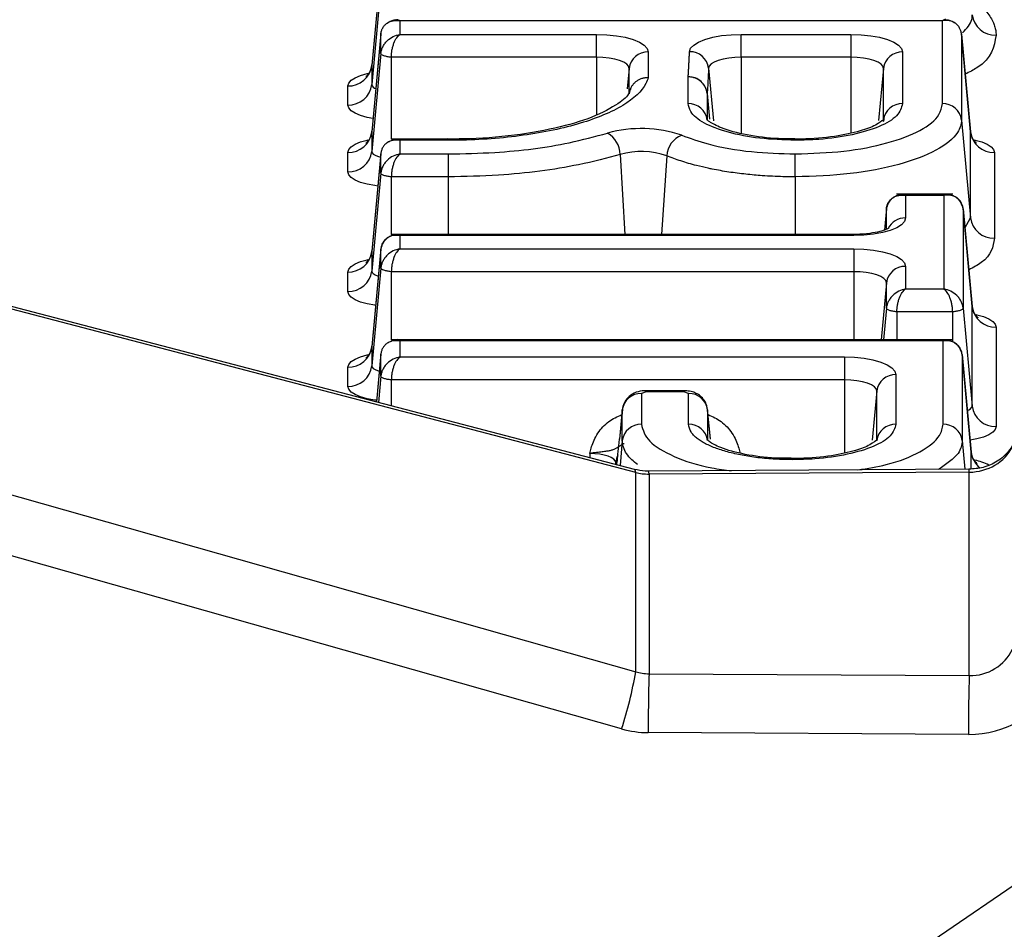
# Model space of a CAD drawing. Units: millimetres. Extents: x 6 to 461, y -29 to 571.
# Drawn here: x 166 to 171, y 381 to 386 of the extents above; entities that cross this region are included whole.
import ezdxf

# ---------------------------------------------------------------- set-up
doc = ezdxf.new("R2010")
doc.units = ezdxf.units.MM
doc.layers.add('FORMAT', color=7, linetype='Continuous')

# ---------------------------------------------------------------- blocks, each defined once
blk = doc.blocks.new('SW_CENTERMARKSYMBOL_6')
at = {"layer": 'FORMAT', "color": 0}
blk.add_arc((69.9947, -69.9947), 98.9875, 225.723523, 314.276477, dxfattribs=at)

msp = doc.modelspace()

# ---------------------------------------------------------------- linework, layer by layer
at = {"color": 7, "linetype": 'Continuous', "lineweight": 25}
for p, q in [((168.974203, 383.457181), (146.128574, 389.435541)), ((168.980585, 383.440941), (146.13431, 389.41947)), ((146.13431, 388.878846), (168.980585, 382.39774)), ((168.906682, 382.099043), (146.062522, 388.57955)), ((167.647034, 386.082745), (167.599387, 385.570979)), ((167.647335, 386.086272), (167.599439, 385.572095)), ((167.647034, 385.982942), (167.599387, 385.471176)), ((167.746653, 385.805427), (167.746653, 385.734013)), ((170.585291, 385.805427), (167.746653, 385.805427)), ((170.585291, 385.371362), (170.585291, 385.805427)), ((167.647034, 385.734952), (167.599387, 385.223186)), ((167.647335, 385.73848), (167.599439, 385.224303)), ((167.647034, 385.632928), (167.647034, 385.734952)), ((167.746653, 385.734013), (168.776138, 385.734013)), ((168.776138, 385.614161), (168.776138, 385.734013)), ((169.531864, 385.734013), (170.106741, 385.734013)), ((169.531864, 385.614161), (169.531864, 385.734013)), ((170.106741, 385.734013), (170.106741, 385.614161)), ((170.732506, 385.224303), (170.68461, 385.73848)), ((170.684911, 385.734952), (170.684911, 385.285583)), ((170.684911, 385.734952), (170.732558, 385.223186)), ((167.647034, 385.632928), (167.599387, 385.121162)), ((168.776138, 385.614161), (167.701904, 385.614161)), ((169.045888, 385.641753), (169.045888, 385.507048)), ((170.106741, 385.614161), (169.531864, 385.614161)), ((170.376491, 385.641753), (170.376491, 385.371362)), ((167.599439, 385.572095), (167.599387, 385.570979)), ((167.599387, 385.570979), (167.599387, 385.471176)), ((168.946268, 385.422975), (168.946268, 385.555973)), ((170.276871, 385.285583), (170.276871, 385.555973)), ((169.254688, 385.511627), (169.254975, 385.513042)), ((169.254688, 385.371362), (169.254688, 385.511627)), ((167.474862, 385.363951), (167.474862, 385.463755)), ((169.354403, 385.425144), (169.354307, 385.424674)), ((169.354308, 385.42467), (169.354308, 385.285583)), ((169.354308, 385.42467), (169.366901, 385.289249)), ((170.684911, 385.285583), (170.732558, 384.773817)), ((167.599439, 385.224303), (167.599387, 385.223186)), ((167.599387, 385.223186), (167.599387, 385.121162)), ((170.732558, 385.223186), (170.732506, 385.224303)), ((170.732558, 384.773817), (170.732558, 385.223186)), ((168.000273, 385.185534), (167.700654, 385.185534)), ((167.746653, 385.179503), (167.746653, 385.108089)), ((168.000273, 385.179503), (167.746653, 385.179503)), ((168.000273, 385.179503), (168.000273, 385.185534)), ((167.474862, 385.013938), (167.474862, 385.115962)), ((167.647034, 385.109029), (167.599387, 384.597263)), ((167.647335, 385.112556), (167.599439, 384.598379)), ((167.647034, 385.007004), (167.647034, 385.109029)), ((167.746653, 385.108089), (168.000273, 385.108089)), ((168.000273, 385.108089), (168.000273, 384.988238)), ((169.815579, 384.988238), (169.815579, 385.108089)), ((170.857082, 385.115962), (170.857082, 384.666593)), ((167.647034, 385.007004), (167.599387, 384.495238)), ((168.000273, 384.988238), (167.701904, 384.988238)), ((170.639884, 384.897419), (170.345579, 384.897419)), ((170.391578, 384.891389), (170.391578, 384.773181)), ((170.593884, 384.891389), (170.391578, 384.891389)), ((170.593884, 384.401384), (170.593884, 384.891389)), ((170.29226, 384.824442), (170.281553, 384.709505)), ((170.741099, 384.310265), (170.693203, 384.824442)), ((170.693504, 384.820915), (170.693504, 384.3003)), ((170.693504, 384.820915), (170.741151, 384.309149)), ((170.121829, 384.686951), (167.700654, 384.686951)), ((167.746653, 384.680921), (167.746653, 384.61173)), ((170.121829, 384.680921), (167.746653, 384.680921)), ((167.647034, 384.610447), (167.599387, 384.098681)), ((167.599439, 384.598379), (167.599387, 384.597263)), ((167.599387, 384.597263), (167.599387, 384.495238)), ((167.647335, 384.613974), (167.599439, 384.099797)), ((167.647034, 384.510646), (167.647034, 384.610447)), ((167.746653, 384.61173), (170.121829, 384.61173)), ((170.121829, 384.61173), (170.121829, 384.491879)), ((170.391578, 384.519471), (170.391578, 384.401384)), ((167.474862, 384.388014), (167.474862, 384.490039)), ((167.647034, 384.510646), (167.599387, 383.99888)), ((170.121829, 384.491879), (167.701904, 384.491879)), ((170.291959, 384.3003), (170.291959, 384.433691)), ((170.391578, 384.401384), (170.593884, 384.401384)), ((170.638634, 384.281533), (170.346829, 384.281533)), ((170.693504, 384.3003), (170.741151, 383.788534)), ((170.741151, 384.309149), (170.741099, 384.310265)), ((170.741151, 383.788534), (170.741151, 384.309149)), ((170.865675, 384.201924), (170.865675, 383.68131)), ((170.634556, 384.134905), (167.700614, 384.135788)), ((167.746653, 384.129743), (167.746653, 384.045394)), ((170.588508, 384.128888), (167.746653, 384.129743)), ((170.588508, 383.69339), (170.588508, 384.128888)), ((167.599439, 384.099797), (167.599387, 384.098681)), ((167.599387, 384.098681), (167.599387, 383.99888)), ((167.647335, 384.062812), (167.623837, 383.810552)), ((167.647034, 383.944309), (167.647034, 384.059283)), ((170.735722, 383.547751), (170.687827, 384.061925)), ((170.688127, 384.0584), (170.688127, 383.607611)), ((170.688127, 384.0584), (170.735774, 383.546634)), ((167.746653, 384.045394), (170.071998, 384.045394)), ((170.071998, 384.045394), (170.071998, 383.925543)), ((167.474862, 383.891656), (167.474862, 383.991457)), ((170.341748, 383.953134), (170.341748, 383.69339)), ((170.071998, 383.925543), (167.701904, 383.925543)), ((169.035049, 383.863006), (169.010144, 383.854488)), ((169.010144, 383.854488), (169.010144, 383.69339)), ((169.231985, 383.869037), (169.035049, 383.869037)), ((169.231985, 383.863006), (169.035049, 383.863006)), ((169.25689, 383.854488), (169.231985, 383.863006)), ((169.25689, 383.69339), (169.25689, 383.854488)), ((170.242129, 383.607611), (170.242129, 383.867355)), ((168.910524, 383.768709), (168.895685, 383.614403)), ((168.910617, 383.770373), (168.895784, 383.616131)), ((168.910524, 383.607611), (168.910524, 383.768709)), ((169.37125, 383.616131), (169.356417, 383.770373)), ((169.356509, 383.768709), (169.356509, 383.607611)), ((169.371348, 383.614403), (169.356509, 383.768709)), ((168.895685, 383.614403), (168.895784, 383.616131)), ((169.371348, 383.614403), (169.37125, 383.616131)), ((170.735774, 383.546634), (170.735722, 383.547751)), ((168.87572, 383.485134), (168.87572, 383.493525)), ((168.980585, 382.39774), (168.980585, 383.440941)), ((170.723961, 383.45758), (169.048808, 383.447869)), ((170.72541, 383.442508), (169.050257, 383.432797)), ((170.72541, 382.377559), (170.72541, 383.442508)), ((169.050257, 383.432797), (169.050257, 382.387269)), ((169.050257, 382.387269), (170.72541, 382.377559)), ((170.72118, 382.069555), (169.046026, 382.079266))]:
    msp.add_line(p, q, dxfattribs=at)
at = {"color": 8, "linetype": 'Continuous', "lineweight": 25}
for p, q in [((167.701904, 385.614161), (167.701904, 385.185534)), ((168.776138, 385.614161), (168.776138, 385.311794)), ((169.531864, 385.614161), (169.531864, 385.216333)), ((170.106741, 385.614161), (170.106741, 385.218128)), ((168.946268, 385.555973), (168.936243, 385.448296)), ((169.361754, 385.556872), (169.387401, 385.281231)), ((170.276871, 385.555973), (170.251488, 385.283335)), ((168.898881, 385.105559), (168.924119, 384.686951)), ((169.143835, 385.098642), (169.114646, 384.686951)), ((167.701904, 384.988238), (167.701904, 384.686951)), ((168.000273, 384.988238), (168.000273, 384.686951)), ((169.815579, 384.988238), (169.815579, 384.686951)), ((170.291959, 384.820915), (170.281587, 384.709516)), ((170.291959, 384.713178), (170.291959, 384.820915)), ((170.703011, 384.719145), (170.732558, 384.773817)), ((170.121829, 384.680921), (170.121829, 384.686951)), ((167.701904, 384.491879), (167.701904, 384.135787)), ((170.121829, 384.491879), (170.121829, 384.135059)), ((170.291959, 384.433691), (170.264151, 384.135016)), ((170.291959, 384.3003), (170.27657, 384.135013)), ((170.346829, 384.281533), (170.346829, 384.134991)), ((170.638634, 384.281533), (170.638634, 384.123801)), ((167.647034, 384.059283), (167.623875, 383.810542)), ((167.647034, 383.944309), (167.634325, 383.807807)), ((167.701904, 383.925543), (167.701904, 383.790123)), ((170.071998, 383.925543), (170.071998, 383.543593)), ((169.035049, 383.869037), (169.035049, 383.863006)), ((169.231985, 383.869037), (169.231985, 383.863006)), ((170.242129, 383.867355), (170.218104, 383.609313)), ((168.910524, 383.607611), (168.898367, 383.477027)), ((170.688127, 383.607611), (170.702107, 383.457454)), ((168.740394, 383.539809), (168.740394, 383.518366)), ((170.735774, 383.459168), (170.735774, 383.546634)), ((168.87572, 383.493525), (168.874759, 383.483205))]:
    msp.add_line(p, q, dxfattribs=at)
at = {"color": 7, "linetype": 'Continuous', "lineweight": 25, "flags": 128}
for points in [[(168.776138, 385.734013), (168.828764, 385.73224), (168.879367, 385.72699), (168.926003, 385.718464), (168.96688, 385.70699), (169.000427, 385.69301), (169.025354, 385.677059), (169.040705, 385.659752), (169.045888, 385.641753)], [(169.262146, 385.643178), (169.268033, 385.660973), (169.28386, 385.678044), (169.309032, 385.693748), (169.342601, 385.707492), (169.3833, 385.71876), (169.429598, 385.727125), (169.479749, 385.732274), (169.531864, 385.734013)], [(170.106741, 385.734013), (170.159367, 385.73224), (170.20997, 385.72699), (170.256606, 385.718464), (170.297483, 385.70699), (170.33103, 385.69301), (170.355957, 385.677059), (170.371308, 385.659752), (170.376491, 385.641753)], [(168.946268, 385.555973), (168.942999, 385.567325), (168.933318, 385.578241), (168.917596, 385.588301), (168.896438, 385.597119), (168.870657, 385.604355), (168.841244, 385.609732), (168.809329, 385.613043), (168.776138, 385.614161)], [(169.531864, 385.614161), (169.498995, 385.613065), (169.467365, 385.609818), (169.438165, 385.604541), (169.412496, 385.597435), (169.391325, 385.588766), (169.375449, 385.578862), (169.365466, 385.568096), (169.361754, 385.556872)], [(170.276871, 385.555973), (170.273602, 385.567325), (170.263921, 385.578241), (170.248199, 385.588301), (170.227041, 385.597119), (170.20126, 385.604355), (170.171847, 385.609732), (170.139932, 385.613043), (170.106741, 385.614161)], [(170.391578, 384.773181), (170.386395, 384.755182), (170.371045, 384.737874), (170.346117, 384.721924), (170.31257, 384.707943), (170.271694, 384.696469), (170.225057, 384.687944), (170.174454, 384.682693), (170.121829, 384.680921)], [(170.121829, 384.61173), (170.174454, 384.609958), (170.225057, 384.604708), (170.271694, 384.596182), (170.31257, 384.584708), (170.346117, 384.570727), (170.371045, 384.554777), (170.386395, 384.53747), (170.391578, 384.519471)], [(170.291959, 384.433691), (170.28869, 384.445043), (170.279008, 384.455959), (170.263287, 384.466019), (170.242129, 384.474836), (170.216348, 384.482073), (170.186935, 384.48745), (170.155019, 384.490761), (170.121829, 384.491879)], [(170.071998, 384.045394), (170.124624, 384.043621), (170.175227, 384.038371), (170.221863, 384.029845), (170.26274, 384.018372), (170.296287, 384.004391), (170.321215, 383.98844), (170.336565, 383.971133), (170.341748, 383.953134)], [(170.242129, 383.867355), (170.23886, 383.878707), (170.229178, 383.889622), (170.213456, 383.899682), (170.192299, 383.9085), (170.166518, 383.915736), (170.137104, 383.921113), (170.105189, 383.924425), (170.071998, 383.925543)], [(168.87572, 383.493525), (168.873119, 383.502555), (168.865419, 383.511237), (168.852913, 383.519239), (168.836084, 383.526253), (168.815577, 383.532009), (168.792181, 383.536286), (168.766795, 383.53892), (168.740394, 383.539809)]]:
    msp.add_lwpolyline(points, dxfattribs=at)
at = {"color": 8, "linetype": 'Continuous', "lineweight": 25, "flags": 128}
for points in [[(167.474862, 385.463755), (167.479225, 385.478904), (167.492145, 385.493471), (167.513126, 385.506896), (167.541361, 385.518663), (167.575766, 385.528321), (167.580286, 385.529327)], [(167.605892, 385.293584), (167.575766, 385.299386), (167.541361, 385.309043), (167.513126, 385.32081), (167.492145, 385.334235), (167.479225, 385.348802), (167.474862, 385.363951)], [(167.474862, 385.115962), (167.479225, 385.131112), (167.492145, 385.145679), (167.513126, 385.159104), (167.541361, 385.170871), (167.575766, 385.180528), (167.580286, 385.181535)], [(170.751668, 385.181533), (170.756178, 385.180528), (170.790583, 385.170871), (170.818819, 385.159104), (170.8398, 385.145679), (170.85272, 385.131112), (170.857082, 385.115962)], [(167.599387, 385.121162), (167.601357, 385.114322), (167.60719, 385.107744), (167.616664, 385.101682), (167.629413, 385.096369), (167.644948, 385.092008), (167.645411, 385.091903)], [(167.631274, 384.940138), (167.615019, 384.942196), (167.575766, 384.949372), (167.541361, 384.959029), (167.513126, 384.970796), (167.492145, 384.984221), (167.479225, 384.998789), (167.474862, 385.013938)], [(167.474862, 384.490039), (167.479225, 384.505188), (167.492145, 384.519755), (167.513126, 384.53318), (167.541361, 384.544948), (167.575766, 384.554605), (167.580286, 384.555611)], [(167.599387, 384.495238), (167.601357, 384.488398), (167.60719, 384.48182), (167.616664, 384.475759), (167.629413, 384.470445), (167.633832, 384.469021)], [(167.619546, 384.315651), (167.615019, 384.316273), (167.575766, 384.323448), (167.541361, 384.333106), (167.513126, 384.344873), (167.492145, 384.358298), (167.479225, 384.372865), (167.474862, 384.388014)], [(170.760261, 384.267495), (170.764771, 384.26649), (170.799176, 384.256833), (170.827412, 384.245066), (170.848393, 384.231641), (170.861313, 384.217074), (170.865675, 384.201924)], [(167.474862, 383.991457), (167.479225, 384.006606), (167.492145, 384.021173), (167.513126, 384.034598), (167.541361, 384.046365), (167.575766, 384.056022), (167.580286, 384.057029)], [(167.599387, 383.99888), (167.601357, 383.992039), (167.60719, 383.985462), (167.616664, 383.9794), (167.629413, 383.974087), (167.638805, 383.971245)], [(167.62459, 383.818644), (167.615019, 383.819914), (167.575766, 383.82709), (167.541361, 383.836747), (167.513126, 383.848514), (167.492145, 383.861939), (167.479225, 383.876506), (167.474862, 383.891656)], [(170.865675, 383.68131), (170.861313, 383.66616), (170.848393, 383.651593), (170.827412, 383.638168), (170.799176, 383.626401), (170.764771, 383.616744), (170.729904, 383.610208)], [(168.887232, 383.533483), (168.879863, 383.514925), (168.87572, 383.493525)], [(168.885922, 383.522401), (168.879863, 383.506534), (168.87572, 383.485134)], [(168.980585, 383.440941), (168.977918, 383.453432), (168.974203, 383.457181)], [(169.050257, 383.432797), (169.049458, 383.444708), (169.048809, 383.447869)], [(170.72541, 383.442508), (170.724611, 383.454418), (170.723971, 383.45758)]]:
    msp.add_lwpolyline(points, dxfattribs=at)
at = {"color": 7, "linetype": 'Continuous', "lineweight": 25}
for centre, radius, start, end in [((170.862445, 385.851677), 0.122211, 187.023713, 271.514803), ((169.043303, 385.544018), 0.097769, 88.485197, 172.976288), ((169.264114, 385.544816), 0.098381, 7.038752, 91.146324), ((170.373906, 385.544018), 0.097769, 88.485197, 172.976288), ((167.478093, 385.585923), 0.122211, 268.485197, 352.976288), ((167.478093, 385.48612), 0.122211, 268.485197, 352.976288), ((169.257273, 385.273628), 0.097769, 7.023712, 91.514803), ((170.373906, 385.273628), 0.097769, 88.485196, 172.976288), ((170.587876, 385.273628), 0.097769, 7.023712, 91.514803), ((169.009306, 384.583791), 0.657191, 71.188688, 105.576671), ((167.478093, 385.23813), 0.122211, 268.485197, 352.976288), ((168.770036, 385.104332), 0.12885, 0.545427, 60.833086), ((169.263838, 385.093585), 0.120109, 110.783057, 177.586704), ((170.853851, 385.23813), 0.122211, 187.023712, 271.514803), ((167.478093, 385.136106), 0.122211, 268.485197, 352.976288), ((169.010182, 384.706294), 0.414488, 71.188688, 105.576671), ((170.853851, 384.788761), 0.122211, 187.023712, 271.514803), ((167.478093, 384.612207), 0.122211, 268.485197, 352.976288), ((170.388994, 384.421736), 0.097769, 88.485197, 172.976288), ((167.478093, 384.510182), 0.122211, 268.485197, 352.976288), ((170.862445, 384.324093), 0.122211, 187.023712, 271.514803), ((167.478093, 384.113625), 0.122211, 268.485197, 352.976288), ((167.478093, 384.013824), 0.122211, 268.485197, 352.976288), ((170.339164, 383.8554), 0.097769, 88.485197, 172.976288), ((169.007559, 383.756754), 0.097769, 88.485197, 172.976288), ((169.259474, 383.756754), 0.097769, 7.023712, 91.514803), ((170.862445, 383.803478), 0.122211, 187.023712, 271.514803), ((169.007559, 383.595656), 0.097769, 88.485197, 172.976288), ((169.259474, 383.595656), 0.097769, 7.023713, 91.514803), ((170.339164, 383.595656), 0.097769, 88.485196, 172.976288), ((170.591092, 383.595656), 0.097769, 7.023712, 91.514803), ((166.853752, 382.765465), 2.158389, 342.015536, 350.190644), ((178.17105, 382.107951), 9.125069, 178.2459037, 180.1801162), ((179.846203, 382.098241), 9.125069, 178.2459037, 180.1801162)]:
    msp.add_arc(centre, radius, start, end, dxfattribs=at)
at = {"color": 8, "linetype": 'Continuous', "lineweight": 25}
for centre, radius, start, end in [((167.629443, 385.479846), 0.031282, 196.091532, 253.295937), ((170.390209, 384.672678), 0.100511, 89.21914, 153.192284), ((170.708671, 383.798653), 0.03402, 281.504695, 342.69569), ((170.851373, 383.558541), 0.11621, 185.880652, 233.368951), ((170.703784, 383.242095), 0.267806, 62.477232, 79.000577)]:
    msp.add_arc(centre, radius, start, end, dxfattribs=at)
at = {"color": 7, "linetype": 'Continuous', "lineweight": 25}
for centre, major_axis, ratio, start_param, end_param in [((168.897592, 383.720057), (0.020571, 0.249999), 0.02972182, 3.66603517, 4.27850234), ((170.72541, 383.668467), (0.249595, 0.015755), 0.90317746, 4.65543994, 5.78990395), ((169.050257, 383.658756), (0.249595, 0.015755), 0.90317746, 4.37301239, 4.65543994), ((170.72541, 382.621445), (0.24406, -0.05568), 0.97297325, 4.93082226, 6.06528627), ((169.050257, 382.631156), (0.24406, -0.05568), 0.97297325, 4.64839472, 4.93082226), ((170.72118, 382.548365), (0.498895, -0.034705), 0.95723371, 4.77887863, 5.91334265), ((169.046026, 382.558076), (0.498895, -0.034705), 0.95723371, 4.49645109, 4.77887863)]:
    msp.add_ellipse(centre, major_axis=major_axis, ratio=ratio, start_param=start_param, end_param=end_param, dxfattribs=at)
at = {"color": 8, "linetype": 'Continuous', "lineweight": 25}
msp.add_ellipse((168.897592, 383.720057), major_axis=(0.020571, 0.249999), ratio=0.02972182, start_param=3.45127472, end_param=3.66603517, dxfattribs=at)
for points, knots in [([(170.733683, 385.923368), (170.740688, 385.918658), (170.772153, 385.8975), (170.814356, 385.856684), (170.845174, 385.812088), (170.858784, 385.77719), (170.864599, 385.75343), (170.865315, 385.737513), (170.865675, 385.729509)], [0, 0, 0, 0, 0.07894588, 0.35459311, 0.64398495, 0.76219937, 0.88041336, 1, 1, 1, 1]), ([(167.7283, 385.810553), (167.72894, 385.810888), (167.734351, 385.813717), (167.740889, 385.809311), (167.746653, 385.805427)], [0, 0, 0, 0, 0.118257963, 1, 1, 1, 1]), ([(170.603644, 385.810553), (170.603005, 385.810888), (170.597594, 385.813717), (170.591056, 385.809311), (170.585291, 385.805427)], [0, 0, 0, 0, 0.11825796, 1, 1, 1, 1]), ([(170.690838, 385.741428), (170.712139, 385.764897), (170.740508, 385.796152), (170.741023, 385.82864), (170.741151, 385.836733)], [0, 0, 0, 0, 0.75090147, 1, 1, 1, 1]), ([(170.865675, 385.729509), (170.855822, 385.669418), (170.843749, 385.595784), (170.72607, 385.536624), (170.704426, 385.525743)], [0, 0, 0, 0, 0.816079813, 1, 1, 1, 1]), ([(167.746653, 385.179503), (167.740889, 385.183388), (167.734351, 385.187794), (167.72894, 385.184964), (167.7283, 385.184629)], [0, 0, 0, 0, 0.88174204, 1, 1, 1, 1]), ([(170.373225, 384.896515), (170.373865, 384.89685), (170.379276, 384.899679), (170.385814, 384.895273), (170.391578, 384.891389)], [0, 0, 0, 0, 0.11825796, 1, 1, 1, 1]), ([(170.612238, 384.896515), (170.611598, 384.89685), (170.606187, 384.899679), (170.599649, 384.895273), (170.593884, 384.891389)], [0, 0, 0, 0, 0.11825796, 1, 1, 1, 1]), ([(167.746653, 384.680921), (167.740889, 384.684806), (167.734351, 384.689211), (167.72894, 384.686382), (167.7283, 384.686047)], [0, 0, 0, 0, 0.881742037, 1, 1, 1, 1]), ([(170.857082, 384.666593), (170.849636, 384.62212), (170.839689, 384.562714), (170.746652, 384.513975), (170.723264, 384.501724)], [0, 0, 0, 0, 0.74862182, 1, 1, 1, 1]), ([(167.746653, 384.129743), (167.740895, 384.133629), (167.734362, 384.138037), (167.728955, 384.135208), (167.728314, 384.134873)], [0, 0, 0, 0, 0.88143508, 1, 1, 1, 1]), ([(170.588508, 384.128888), (170.594278, 384.132771), (170.600823, 384.137175), (170.60624, 384.134343), (170.60688, 384.134008)], [0, 0, 0, 0, 0.881724154, 1, 1, 1, 1]), ([(168.740394, 383.539809), (168.740502, 383.540307), (168.741057, 383.54287), (168.741637, 383.545451), (168.744336, 383.557095), (168.749908, 383.578044), (168.762561, 383.611571), (168.788661, 383.658613), (168.834816, 383.710696), (168.884479, 383.733126), (168.908059, 383.743776)], [0, 0, 0, 0, 0.00561239, 0.02886046, 0.02911844, 0.13715755, 0.26712942, 0.42124126, 0.72519556, 1, 1, 1, 1]), ([(169.358975, 383.743776), (169.382555, 383.733126), (169.432217, 383.710696), (169.478373, 383.658613), (169.504473, 383.611571), (169.517125, 383.578044), (169.522698, 383.557095), (169.525396, 383.545451), (169.525977, 383.54287), (169.526531, 383.540307), (169.526639, 383.539809)], [0, 0, 0, 0, 0.27480444, 0.57875874, 0.73287058, 0.86284245, 0.97088156, 0.97113954, 0.99438761, 1, 1, 1, 1]), ([(169.010144, 383.69339), (169.018624, 383.663055), (169.035584, 383.602379), (169.173158, 383.523182), (169.328711, 383.469485), (169.447258, 383.454748), (169.48237, 383.450383)], [0, 0, 0, 0, 0.29196592, 0.58397358, 0.87677943, 1, 1, 1, 1]), ([(170.142233, 383.454208), (170.193525, 383.46268), (170.324892, 383.48438), (170.478574, 383.547914), (170.575381, 383.623027), (170.584796, 383.673496), (170.588508, 383.69339)], [0, 0, 0, 0, 0.193675492, 0.496036721, 0.801346157, 1, 1, 1, 1]), ([(168.920777, 383.592864), (168.919206, 383.592064), (168.914073, 383.589448), (168.905994, 383.584618), (168.896512, 383.578658), (168.887521, 383.572873), (168.879711, 383.568149), (168.870847, 383.563386), (168.862779, 383.559897), (168.85377, 383.556964), (168.845957, 383.554952), (168.837051, 383.55318), (168.827592, 383.551684), (168.816791, 383.550252), (168.804518, 383.548804), (168.790575, 383.547193), (168.775833, 383.545373), (168.764289, 383.543761), (168.755114, 383.542347), (168.74977, 383.541474), (168.744868, 383.540622), (168.742187, 383.54014), (168.740849, 383.539893), (168.740394, 383.539809)], [0, 0, 0, 0, 0.02531602, 0.08271967, 0.14049705, 0.19924657, 0.25832135, 0.2995372, 0.3823466, 0.423949, 0.47690908, 0.53004375, 0.58375164, 0.63769798, 0.70431749, 0.77151017, 0.84065376, 0.91054407, 0.92840626, 0.96419503, 0.98212536, 0.99392597, 1, 1, 1, 1]), ([(168.990295, 383.482623), (168.979745, 383.490787), (168.95601, 383.509152), (168.931454, 383.539538), (168.913737, 383.573135), (168.9116, 383.596063), (168.910524, 383.607611)], [0, 0, 0, 0, 0.20750195, 0.46679595, 0.73146171, 1, 1, 1, 1]), ([(170.688127, 383.607611), (170.688127, 383.607609), (170.688127, 383.585276), (170.674665, 383.531738), (170.604852, 383.484121), (170.564586, 383.456656)], [0, 0, 0, 0, 0.000032409, 0.423251611, 1, 1, 1, 1])]:
    msp.add_open_spline(points, degree=3, knots=knots, dxfattribs=at)
at = {"color": 7, "linetype": 'Continuous', "lineweight": 25}
for points, knots in [([(167.647034, 385.734952), (167.64789, 385.740579), (167.649636, 385.752056), (167.656628, 385.767769), (167.666931, 385.781907), (167.684454, 385.796634), (167.711344, 385.80778), (167.734878, 385.806211), (167.746653, 385.805427)], [0, 0, 0, 0, 0.11726529, 0.23922659, 0.36679649, 0.50077293, 0.75021776, 1, 1, 1, 1]), ([(167.723233, 385.810017), (167.717328, 385.808746), (167.705655, 385.806233), (167.692694, 385.798678), (167.686289, 385.794945)], [0, 0, 0, 0, 0.505834372, 1, 1, 1, 1]), ([(170.684911, 385.734952), (170.684055, 385.740578), (170.682309, 385.752054), (170.675317, 385.767767), (170.665015, 385.781906), (170.647491, 385.796634), (170.620601, 385.80778), (170.597066, 385.806211), (170.585291, 385.805427)], [0, 0, 0, 0, 0.11725118, 0.23920787, 0.36678248, 0.50077259, 0.75021759, 1, 1, 1, 1]), ([(170.645655, 385.794945), (170.639251, 385.798678), (170.62629, 385.806233), (170.614617, 385.808746), (170.608712, 385.810017)], [0, 0, 0, 0, 0.49416564, 1, 1, 1, 1]), ([(167.647034, 385.632928), (167.64789, 385.638672), (167.649636, 385.650392), (167.656627, 385.667995), (167.66693, 385.685122), (167.684454, 385.705195), (167.711344, 385.724927), (167.734878, 385.730983), (167.746653, 385.734013)], [0, 0, 0, 0, 0.11725118, 0.23920787, 0.36678248, 0.50077259, 0.75021759, 1, 1, 1, 1]), ([(167.701904, 385.614161), (167.702078, 385.62014), (167.702433, 385.632336), (167.705196, 385.651385), (167.709564, 385.670541), (167.717378, 385.693934), (167.72993, 385.71857), (167.741076, 385.728863), (167.746653, 385.734013)], [0, 0, 0, 0, 0.11726529, 0.23922659, 0.36679649, 0.50077293, 0.75021776, 1, 1, 1, 1]), ([(167.701904, 385.614161), (167.694732, 385.61496), (167.680413, 385.616555), (167.662321, 385.621274), (167.649632, 385.627082), (167.647901, 385.630977), (167.647034, 385.632928)], [0, 0, 0, 0, 0.25042704, 0.5, 0.74957296, 1, 1, 1, 1]), ([(169.254975, 385.513042), (169.255082, 385.514038), (169.255218, 385.515312), (169.255352, 385.516864), (169.255421, 385.517698), (169.255487, 385.518531), (169.255574, 385.519643), (169.255678, 385.521032), (169.255798, 385.5227), (169.255914, 385.524367), (169.256028, 385.526034), (169.256139, 385.527702), (169.256247, 385.529369), (169.256354, 385.531036), (169.256459, 385.532704), (169.256563, 385.534371), (169.256665, 385.536039), (169.256766, 385.537706), (169.256899, 385.539929), (169.25703, 385.542152), (169.25716, 385.544376), (169.257256, 385.546043), (169.257383, 385.548267), (169.257509, 385.55049), (169.257665, 385.553269), (169.257788, 385.555492), (169.25791, 385.557716), (169.258032, 385.559939), (169.258152, 385.562162), (169.258302, 385.564941), (169.258421, 385.567165), (169.258568, 385.569944), (169.258685, 385.572167), (169.258831, 385.574947), (169.258946, 385.57717), (169.25909, 385.579949), (169.259233, 385.582728), (169.259375, 385.585508), (169.259516, 385.588287), (169.259628, 385.59051), (169.259767, 385.59329), (169.259906, 385.596069), (169.260044, 385.598848), (169.260181, 385.601627), (169.260291, 385.603851), (169.260427, 385.60663), (169.260535, 385.608853), (169.26067, 385.611633), (169.260804, 385.614412), (169.260937, 385.617191), (169.261069, 385.61997), (169.261175, 385.622194), (169.261306, 385.624973), (169.261411, 385.627197), (169.26154, 385.629976), (169.261644, 385.632199), (169.261772, 385.634979), (169.261874, 385.637202), (169.261976, 385.639426), (169.262052, 385.641093), (169.262109, 385.642344), (169.26214, 385.643039), (169.262146, 385.643178)], [0, 0, 0, 0, 0.02297379, 0.02938052, 0.03578725, 0.04219398, 0.04860071, 0.06141417, 0.07422763, 0.08704109, 0.09985455, 0.11266801, 0.12548147, 0.13829492, 0.15110838, 0.16392184, 0.1767353, 0.18954876, 0.20236222, 0.22798913, 0.24080259, 0.25361605, 0.26642951, 0.29205643, 0.30486988, 0.3304968, 0.34331026, 0.35612372, 0.38175063, 0.39456409, 0.42019101, 0.43300447, 0.45863138, 0.47144484, 0.49707176, 0.50988522, 0.53551213, 0.56113905, 0.57395251, 0.59957943, 0.61239288, 0.6380198, 0.66364672, 0.67646018, 0.70208709, 0.71490055, 0.74052747, 0.75334093, 0.77896784, 0.80459476, 0.81740822, 0.84303514, 0.85584859, 0.88147551, 0.89428897, 0.91991589, 0.93272934, 0.95835626, 0.97116972, 0.98398318, 0.99679664, 1, 1, 1, 1]), ([(167.599862, 385.581216), (167.597523, 385.565546), (167.59362, 385.539403), (167.576673, 385.518089), (167.568639, 385.51231), (167.569628, 385.512865), (167.569865, 385.512998)], [0, 0, 0, 0, 0.42988616, 0.71718737, 0.93232026, 1, 1, 1, 1]), ([(169.361754, 385.556872), (169.360691, 385.534074), (169.35914, 385.500789), (169.357007, 385.462265), (169.355817, 385.441294), (169.354921, 385.430812), (169.354473, 385.42557)], [0, 0, 0, 0, 0.520871103, 0.760432454, 0.880214496, 1, 1, 1, 1]), ([(169.045888, 385.507048), (169.042261, 385.496729), (169.024477, 385.446133), (168.929937, 385.358737), (168.703837, 385.263457), (168.400305, 385.199333), (168.150565, 385.180286), (168.017313, 385.179592), (168.000273, 385.179503)], [0, 0, 0, 0, 0.058841218, 0.288498639, 0.515498244, 0.741880021, 0.966993532, 1, 1, 1, 1]), ([(169.045888, 385.507048), (169.044834, 385.507057), (169.042059, 385.50708), (169.037563, 385.506904), (169.031389, 385.506378), (169.024227, 385.505299), (169.016118, 385.503414), (169.008123, 385.500861), (169.000423, 385.497678), (168.993102, 385.493921), (168.986168, 385.489613), (168.979577, 385.484706), (168.97348, 385.479293), (168.966072, 385.471483), (168.959751, 385.462804), (168.954692, 385.453463), (168.951548, 385.446192), (168.949082, 385.438707), (168.947225, 385.430954), (168.946588, 385.425641), (168.946268, 385.422975)], [0, 0, 0, 0, 0.02132083, 0.05617004, 0.09111243, 0.14698881, 0.20325221, 0.26073647, 0.31864272, 0.3744513, 0.43064615, 0.48805969, 0.54589459, 0.6016646, 0.71509593, 0.77289315, 0.82866298, 0.88482005, 0.94219886, 1, 1, 1, 1]), ([(169.354307, 385.424674), (169.352227, 385.435129), (169.348068, 385.45604), (169.328298, 385.482867), (169.301069, 385.502423), (169.276072, 385.510005), (169.260442, 385.511495), (169.255957, 385.511598), (169.254688, 385.511627)], [0, 0, 0, 0, 0.22713481, 0.45427739, 0.68151782, 0.90889062, 0.9742338, 1, 1, 1, 1]), ([(169.354403, 385.425144), (169.351988, 385.436669), (169.347157, 385.45972), (169.323809, 385.488347), (169.292026, 385.508487), (169.267325, 385.511524), (169.254975, 385.513042)], [0, 0, 0, 0, 0.25000294, 0.499998, 0.75000208, 1, 1, 1, 1]), ([(169.354473, 385.42557), (169.352055, 385.437081), (169.34722, 385.460102), (169.323856, 385.48863), (169.292053, 385.508647), (169.267334, 385.511577), (169.254975, 385.513042)], [0, 0, 0, 0, 0.24999665, 0.49999022, 0.74999889, 1, 1, 1, 1]), ([(168.954213, 385.450692), (168.952913, 385.446731), (168.942803, 385.415923), (168.914508, 385.385499), (168.782717, 385.306677), (168.590319, 385.246047), (168.350364, 385.202551), (168.141848, 385.185853), (168.022367, 385.186194), (167.994732, 385.186273)], [0, 0, 0, 0, 0.0274178, 0.21323845, 0.39649716, 0.57363906, 0.75810291, 0.94405236, 1, 1, 1, 1]), ([(169.354473, 385.42557), (169.354461, 385.425473), (169.354442, 385.425331), (169.354413, 385.425189), (169.354403, 385.425144)], [0, 0, 0, 0, 0.68303469, 1, 1, 1, 1]), ([(169.815579, 385.179503), (169.752473, 385.181608), (169.626342, 385.185816), (169.458488, 385.218969), (169.331421, 385.267643), (169.264082, 385.321606), (169.257345, 385.35729), (169.254688, 385.371362)], [0, 0, 0, 0, 0.21478823, 0.42930322, 0.64371102, 0.85948672, 1, 1, 1, 1]), ([(169.815579, 385.108089), (169.901791, 385.110956), (170.074225, 385.116689), (170.304076, 385.162019), (170.479045, 385.228672), (170.572323, 385.302846), (170.581625, 385.351996), (170.585291, 385.371362)], [0, 0, 0, 0, 0.21386549, 0.42775724, 0.64233608, 0.85906494, 1, 1, 1, 1]), ([(170.376491, 385.371362), (170.370334, 385.349771), (170.358028, 385.306616), (170.261061, 385.24919), (170.118713, 385.205729), (169.960962, 385.182712), (169.856679, 385.18041), (169.815579, 385.179503)], [0, 0, 0, 0, 0.214863706, 0.429450049, 0.643882773, 0.859648948, 1, 1, 1, 1]), ([(170.276491, 385.277393), (170.280237, 385.284334), (170.286819, 385.296527), (170.240976, 385.258052), (170.152937, 385.22512), (170.019977, 385.196204), (169.888391, 385.185248), (169.810051, 385.185668), (169.791395, 385.185768)], [0, 0, 0, 0, 0.20832487, 0.36601021, 0.52564189, 0.71885368, 0.93304591, 1, 1, 1, 1]), ([(169.813449, 385.186998), (169.784937, 385.186938), (169.6977, 385.186753), (169.556404, 385.205631), (169.430907, 385.239109), (169.360606, 385.278754), (169.355236, 385.286007), (169.35277, 385.289337)], [0, 0, 0, 0, 0.12230603, 0.37420479, 0.63403274, 0.83196781, 1, 1, 1, 1]), ([(170.684911, 385.285583), (170.684911, 385.285581), (170.68491, 385.26374), (170.66722, 385.208159), (170.565868, 385.124422), (170.367103, 385.049135), (170.107835, 384.99797), (169.913006, 384.991482), (169.815579, 384.988238)], [0, 0, 0, 0, 0.00001103, 0.14093037, 0.3577973, 0.57215491, 0.78605019, 1, 1, 1, 1]), ([(167.599862, 385.233424), (167.597523, 385.217754), (167.59362, 385.191611), (167.576673, 385.170296), (167.568639, 385.164517), (167.569628, 385.165073), (167.569865, 385.165206)], [0, 0, 0, 0, 0.42988616, 0.71718737, 0.93232026, 1, 1, 1, 1]), ([(168.000273, 385.108089), (168.081526, 385.10973), (168.301362, 385.114168), (168.59323, 385.152394), (168.767579, 385.199292), (168.832832, 385.216844)], [0, 0, 0, 0, 0.268403578, 0.726186647, 1, 1, 1, 1]), ([(169.221219, 385.205878), (169.265032, 385.189936), (169.367609, 385.152612), (169.575516, 385.115501), (169.738419, 385.110471), (169.815579, 385.108089)], [0, 0, 0, 0, 0.28182364, 0.65982863, 1, 1, 1, 1]), ([(170.761917, 385.165331), (170.762136, 385.165198), (170.762875, 385.164749), (170.753716, 385.17182), (170.737398, 385.194071), (170.734024, 385.219053), (170.732082, 385.233424)], [0, 0, 0, 0, 0.09298327, 0.31324377, 0.60491561, 1, 1, 1, 1]), ([(167.746653, 385.179503), (167.734878, 385.180288), (167.711344, 385.181857), (167.684454, 385.170711), (167.666931, 385.155984), (167.656628, 385.141845), (167.649636, 385.126132), (167.64789, 385.114655), (167.647034, 385.109029)], [0, 0, 0, 0, 0.24978224, 0.49922707, 0.63320351, 0.76077341, 0.88273471, 1, 1, 1, 1]), ([(167.723233, 385.184094), (167.717328, 385.182822), (167.705655, 385.180309), (167.692694, 385.172755), (167.686289, 385.169021)], [0, 0, 0, 0, 0.50583437, 1, 1, 1, 1]), ([(167.746653, 385.108089), (167.734878, 385.105059), (167.711344, 385.099003), (167.684454, 385.079271), (167.66693, 385.059198), (167.656627, 385.042071), (167.649636, 385.024468), (167.64789, 385.012749), (167.647034, 385.007004)], [0, 0, 0, 0, 0.24978241, 0.49922741, 0.63321752, 0.76079213, 0.88274882, 1, 1, 1, 1]), ([(167.746653, 385.108089), (167.741076, 385.102939), (167.72993, 385.092646), (167.717378, 385.068011), (167.709564, 385.044618), (167.705196, 385.025462), (167.702433, 385.006412), (167.702078, 384.994216), (167.701904, 384.988238)], [0, 0, 0, 0, 0.24978224, 0.49922707, 0.63320351, 0.76077342, 0.88273471, 1, 1, 1, 1]), ([(168.898881, 385.105559), (168.898877, 385.105557), (168.831991, 385.085297), (168.637667, 385.037122), (168.325849, 384.994631), (168.088129, 384.989963), (168.000273, 384.988238)], [0, 0, 0, 0, 0.0000153, 0.27338043, 0.73146035, 1, 1, 1, 1]), ([(169.815579, 384.988238), (169.815574, 384.988238), (169.794016, 384.988238), (169.736085, 384.98897), (169.649194, 384.993092), (169.56986, 385.000142), (169.511866, 385.007033), (169.452399, 385.015402), (169.401953, 385.02428), (169.346036, 385.035896), (169.304106, 385.04576), (169.242781, 385.062603), (169.190472, 385.079691), (169.155552, 385.093881), (169.143835, 385.098642)], [0, 0, 0, 0, 0.000019471, 0.08395833, 0.225556406, 0.340648107, 0.402594951, 0.46454165, 0.590985865, 0.622935508, 0.719330685, 0.788857817, 0.929156431, 1, 1, 1, 1]), ([(167.701904, 384.988238), (167.694732, 384.989037), (167.680413, 384.990631), (167.662321, 384.995351), (167.649632, 385.001159), (167.647901, 385.005054), (167.647034, 385.007004)], [0, 0, 0, 0, 0.25042704, 0.5, 0.74957296, 1, 1, 1, 1]), ([(170.291959, 384.820915), (170.292815, 384.826541), (170.294561, 384.838018), (170.301553, 384.853731), (170.311856, 384.867869), (170.329379, 384.882596), (170.356269, 384.893742), (170.379803, 384.892174), (170.391578, 384.891389)], [0, 0, 0, 0, 0.11726529, 0.23922659, 0.36679649, 0.50077293, 0.75021776, 1, 1, 1, 1]), ([(170.368158, 384.895979), (170.362283, 384.894596), (170.349748, 384.891645), (170.330964, 384.882161), (170.316043, 384.869659), (170.306088, 384.856258), (170.297617, 384.841328), (170.294664, 384.830694), (170.293257, 384.825627)], [0, 0, 0, 0, 0.205460016, 0.438390515, 0.570053538, 0.715960989, 0.864648734, 1, 1, 1, 1]), ([(170.693504, 384.820915), (170.692648, 384.82654), (170.690902, 384.838016), (170.68391, 384.853729), (170.673608, 384.867868), (170.656084, 384.882596), (170.629194, 384.893742), (170.605659, 384.892174), (170.593884, 384.891389)], [0, 0, 0, 0, 0.11725118, 0.23920787, 0.36678248, 0.50077259, 0.75021759, 1, 1, 1, 1]), ([(170.692205, 384.825627), (170.690798, 384.830694), (170.687846, 384.841328), (170.679374, 384.856258), (170.669419, 384.869659), (170.654498, 384.882161), (170.635714, 384.891645), (170.623179, 384.894596), (170.617305, 384.895979)], [0, 0, 0, 0, 0.13535126, 0.28403901, 0.42994646, 0.56160948, 0.79453999, 1, 1, 1, 1]), ([(167.746653, 384.680921), (167.734878, 384.681706), (167.711344, 384.683274), (167.684454, 384.672129), (167.666931, 384.657401), (167.656628, 384.643263), (167.649636, 384.62755), (167.64789, 384.616073), (167.647034, 384.610447)], [0, 0, 0, 0, 0.24978224, 0.49922707, 0.63320351, 0.76077341, 0.88273471, 1, 1, 1, 1]), ([(167.723233, 384.685511), (167.717358, 384.684128), (167.704823, 384.681177), (167.686039, 384.671693), (167.671118, 384.659191), (167.661163, 384.64579), (167.652692, 384.63086), (167.649739, 384.620226), (167.648332, 384.615159)], [0, 0, 0, 0, 0.205460016, 0.438390515, 0.570053538, 0.715960989, 0.864648734, 1, 1, 1, 1]), ([(170.306361, 384.720304), (170.306169, 384.72012), (170.305705, 384.719677), (170.289585, 384.711287), (170.257292, 384.701004), (170.204054, 384.690818), (170.154695, 384.68714), (170.125965, 384.686975), (170.121829, 384.686951)], [0, 0, 0, 0, 0.10701783, 0.25868961, 0.44713274, 0.67936791, 0.95383889, 1, 1, 1, 1]), ([(167.599862, 384.6075), (167.597523, 384.59183), (167.59362, 384.565687), (167.576673, 384.544373), (167.568639, 384.538594), (167.569628, 384.53915), (167.569865, 384.539283)], [0, 0, 0, 0, 0.42988616, 0.71718737, 0.93232026, 1, 1, 1, 1]), ([(167.746653, 384.61173), (167.734878, 384.6087), (167.711344, 384.602645), (167.684454, 384.582912), (167.66693, 384.562839), (167.656627, 384.545712), (167.649636, 384.52811), (167.64789, 384.51639), (167.647034, 384.510646)], [0, 0, 0, 0, 0.24978241, 0.49922741, 0.63321752, 0.76079213, 0.88274882, 1, 1, 1, 1]), ([(167.746653, 384.61173), (167.741076, 384.606581), (167.72993, 384.596288), (167.717378, 384.571652), (167.709564, 384.548259), (167.705196, 384.529103), (167.702433, 384.510054), (167.702078, 384.497858), (167.701904, 384.491879)], [0, 0, 0, 0, 0.24978224, 0.49922707, 0.63320351, 0.76077341, 0.88273471, 1, 1, 1, 1]), ([(167.701904, 384.491879), (167.694732, 384.492678), (167.680413, 384.494273), (167.662321, 384.498992), (167.649632, 384.5048), (167.647901, 384.508695), (167.647034, 384.510646)], [0, 0, 0, 0, 0.25042704, 0.5, 0.74957296, 1, 1, 1, 1]), ([(170.391578, 384.401384), (170.379803, 384.398354), (170.356269, 384.392299), (170.329378, 384.372567), (170.311855, 384.352494), (170.301552, 384.335366), (170.294561, 384.317764), (170.292815, 384.306044), (170.291959, 384.3003)], [0, 0, 0, 0, 0.24978241, 0.49922741, 0.63321752, 0.76079213, 0.88274882, 1, 1, 1, 1]), ([(170.346829, 384.281533), (170.347003, 384.287512), (170.347358, 384.299708), (170.350121, 384.318757), (170.354489, 384.337913), (170.362303, 384.361306), (170.374855, 384.385942), (170.386001, 384.396235), (170.391578, 384.401384)], [0, 0, 0, 0, 0.11726529, 0.23922659, 0.36679649, 0.50077293, 0.75021776, 1, 1, 1, 1]), ([(170.638634, 384.281533), (170.63846, 384.287511), (170.638105, 384.299706), (170.635341, 384.318755), (170.630973, 384.337912), (170.62316, 384.361306), (170.610608, 384.385942), (170.599461, 384.396235), (170.593884, 384.401384)], [0, 0, 0, 0, 0.11725118, 0.23920787, 0.36678248, 0.50077259, 0.75021759, 1, 1, 1, 1]), ([(170.693504, 384.3003), (170.692648, 384.306045), (170.690902, 384.317765), (170.683909, 384.335369), (170.673606, 384.352495), (170.656084, 384.372567), (170.629194, 384.392299), (170.605659, 384.398354), (170.593884, 384.401384)], [0, 0, 0, 0, 0.11726529, 0.23922659, 0.36679649, 0.50077293, 0.75021776, 1, 1, 1, 1]), ([(170.77051, 384.251293), (170.770729, 384.25116), (170.771468, 384.250712), (170.762309, 384.257782), (170.745991, 384.280034), (170.742617, 384.305015), (170.740675, 384.319386)], [0, 0, 0, 0, 0.09298327, 0.31324377, 0.60491561, 1, 1, 1, 1]), ([(170.346829, 384.281533), (170.339657, 384.282332), (170.325337, 384.283927), (170.307246, 384.288646), (170.294557, 384.294454), (170.292826, 384.298349), (170.291959, 384.3003)], [0, 0, 0, 0, 0.25042704, 0.5, 0.74957296, 1, 1, 1, 1]), ([(170.693504, 384.3003), (170.692637, 384.298349), (170.690906, 384.294454), (170.678216, 384.288646), (170.660125, 384.283927), (170.645806, 384.282332), (170.638634, 384.281533)], [0, 0, 0, 0, 0.25042704, 0.5, 0.74957296, 1, 1, 1, 1]), ([(167.599862, 384.108918), (167.597523, 384.093248), (167.59362, 384.067105), (167.576673, 384.04579), (167.568639, 384.040011), (167.569628, 384.040567), (167.569865, 384.0407)], [0, 0, 0, 0, 0.42988616, 0.71718737, 0.93232026, 1, 1, 1, 1]), ([(167.746653, 384.129743), (167.734879, 384.13053), (167.711346, 384.132102), (167.684457, 384.120962), (167.666933, 384.106237), (167.656629, 384.0921), (167.649636, 384.076387), (167.64789, 384.064909), (167.647034, 384.059283)], [0, 0, 0, 0, 0.24978251, 0.499227506, 0.633210127, 0.760781089, 0.882739647, 1, 1, 1, 1]), ([(167.723257, 384.134341), (167.717353, 384.133072), (167.705671, 384.130561), (167.692696, 384.123004), (167.686278, 384.119266)], [0, 0, 0, 0, 0.505360696, 1, 1, 1, 1]), ([(170.688127, 384.0584), (170.687271, 384.064026), (170.685525, 384.075502), (170.678535, 384.091214), (170.668233, 384.105354), (170.65071, 384.120085), (170.62382, 384.131236), (170.600284, 384.129671), (170.588508, 384.128888)], [0, 0, 0, 0, 0.11725611, 0.23921553, 0.36678908, 0.50077302, 0.75021785, 1, 1, 1, 1]), ([(170.68683, 384.06311), (170.685424, 384.068176), (170.682474, 384.078806), (170.674009, 384.093733), (170.664059, 384.107132), (170.649145, 384.119637), (170.630365, 384.129129), (170.617828, 384.132085), (170.611952, 384.133471)], [0, 0, 0, 0, 0.13533985, 0.28400522, 0.42989583, 0.56155603, 0.79450555, 1, 1, 1, 1]), ([(167.746653, 384.045394), (167.734878, 384.042364), (167.711344, 384.036308), (167.684454, 384.016576), (167.66693, 383.996503), (167.656627, 383.979376), (167.649636, 383.961773), (167.64789, 383.950054), (167.647034, 383.944309)], [0, 0, 0, 0, 0.24978241, 0.49922741, 0.63321752, 0.76079213, 0.88274882, 1, 1, 1, 1]), ([(167.746653, 384.045394), (167.741076, 384.040244), (167.72993, 384.029951), (167.717378, 384.005316), (167.709564, 383.981923), (167.705196, 383.962767), (167.702433, 383.943717), (167.702078, 383.931521), (167.701904, 383.925543)], [0, 0, 0, 0, 0.24978224, 0.49922707, 0.63320351, 0.76077341, 0.88273471, 1, 1, 1, 1]), ([(167.701904, 383.925543), (167.694732, 383.926341), (167.680413, 383.927936), (167.662321, 383.932656), (167.649632, 383.938464), (167.647901, 383.942359), (167.647034, 383.944309)], [0, 0, 0, 0, 0.25042704, 0.5, 0.74957296, 1, 1, 1, 1]), ([(169.035049, 383.869037), (169.028336, 383.868798), (169.006712, 383.86803), (168.972564, 383.858878), (168.938892, 383.835466), (168.917329, 383.803654), (168.910513, 383.777531), (168.910195, 383.762882), (168.910144, 383.760519)], [0, 0, 0, 0, 0.10835765, 0.3490378, 0.57395228, 0.76270614, 0.96171581, 1, 1, 1, 1]), ([(169.35689, 383.760519), (169.355515, 383.773292), (169.352993, 383.796723), (169.335713, 383.825352), (169.31475, 383.845443), (169.2902, 383.859115), (169.262621, 383.867472), (169.242351, 383.868507), (169.231985, 383.869037)], [0, 0, 0, 0, 0.20540676, 0.37679796, 0.52826806, 0.6734895, 0.83301725, 1, 1, 1, 1]), ([(169.799326, 383.507869), (169.784344, 383.50799), (169.75438, 383.508231), (169.709738, 383.510198), (169.664653, 383.513412), (169.620564, 383.517969), (169.577819, 383.5238), (169.537623, 383.530656), (169.498298, 383.538818), (169.46114, 383.548102), (169.42643, 383.558435), (169.395067, 383.569446), (169.365778, 383.581581), (169.339558, 383.594555), (169.316655, 383.608274), (169.297557, 383.622297), (169.281679, 383.637173), (169.262591, 383.660612), (169.259259, 383.679772), (169.25689, 383.69339)], [0, 0, 0, 0, 0.05276417, 0.10552926, 0.15829484, 0.21486351, 0.26754972, 0.32023567, 0.37292132, 0.4294182, 0.48213564, 0.53485301, 0.58757045, 0.64404034, 0.69708101, 0.750122, 0.80316326, 0.86010357, 1, 1, 1, 1]), ([(170.341748, 383.69339), (170.335794, 383.672526), (170.323893, 383.630825), (170.230181, 383.575317), (170.09258, 383.533271), (169.939989, 383.510978), (169.83909, 383.508748), (169.799326, 383.507869)], [0, 0, 0, 0, 0.214731448, 0.429160038, 0.643661398, 0.859567755, 1, 1, 1, 1]), ([(169.793514, 383.515461), (169.765973, 383.515419), (169.681959, 383.515291), (169.54649, 383.533911), (169.427153, 383.566082), (169.361766, 383.603342), (169.357158, 383.609498), (169.355103, 383.612243)], [0, 0, 0, 0, 0.12432959, 0.37926157, 0.64219525, 0.84048918, 1, 1, 1, 1]), ([(170.241779, 383.606342), (170.242548, 383.608376), (170.244994, 383.614846), (170.209896, 383.583558), (170.129504, 383.553888), (170.003811, 383.525268), (169.876796, 383.513751), (169.799655, 383.514162), (169.779775, 383.514268)], [0, 0, 0, 0, 0.08262424, 0.26288717, 0.44484387, 0.66670229, 0.91410704, 1, 1, 1, 1]), ([(170.955352, 383.588906), (170.948063, 383.576428), (170.928825, 383.543494), (170.876697, 383.49798), (170.802191, 383.463918), (170.748947, 383.459605), (170.723961, 383.45758)], [0, 0, 0, 0, 0.18122982, 0.47831929, 0.75519258, 1, 1, 1, 1]), ([(170.765132, 383.488781), (170.76535, 383.488648), (170.766079, 383.488204), (170.756892, 383.495309), (170.740591, 383.517585), (170.737229, 383.542537), (170.735299, 383.556872)], [0, 0, 0, 0, 0.09360618, 0.31399509, 0.6059052, 1, 1, 1, 1]), ([(168.884182, 383.510087), (168.883264, 383.503727), (168.881842, 383.493872), (168.881712, 383.493298), (168.881666, 383.493094)], [0, 0, 0, 0, 0.64542939, 1, 1, 1, 1]), ([(169.048808, 383.447869), (169.042456, 383.447937), (169.017087, 383.448209), (168.992577, 383.453337), (168.974203, 383.457181)], [0, 0, 0, 0, 0.25038542, 1, 1, 1, 1])]:
    msp.add_open_spline(points, degree=3, knots=knots, dxfattribs=at)

# ---------------------------------------------------------------- block references
at = {"layer": 'FORMAT'}
msp.add_blockref('SW_CENTERMARKSYMBOL_6', (44.81284, 532.815112), dxfattribs=at)

doc.saveas('drawing.dxf')
